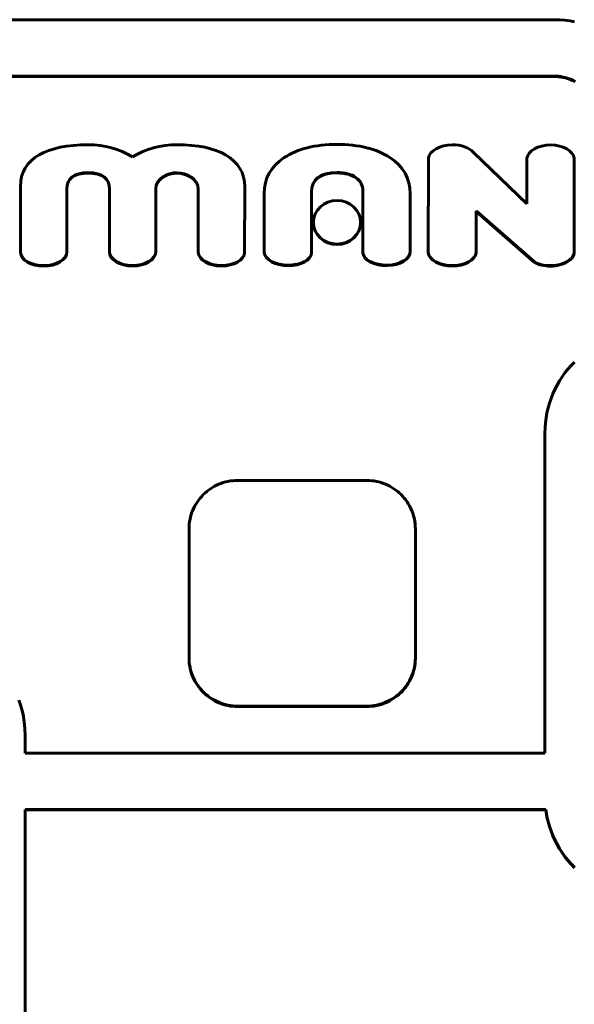
# Model space of a CAD drawing. Units: millimetres. Extents: x -2570 to 2504, y -2584 to 2622.
# Drawn here: x -47 to 2, y -292 to -205 of the extents above; entities that cross this region are included whole.
import ezdxf

# ---------------------------------------------------------------- set-up
doc = ezdxf.new("R2010")
doc.units = ezdxf.units.MM
doc.linetypes.add('K5LT_BASIC', pattern=[0])

msp = doc.modelspace()

# ---------------------------------------------------------------- linework, layer by layer
at = {"color": 150, "linetype": 'K5LT_BASIC', "lineweight": 60}
for p, q in [((0.464, -205.445), (-51.736, -205.445)), ((0.922, -205.456), (0.464, -205.445)), ((1.373, -205.491), (0.922, -205.456)), ((1.818, -205.547), (1.373, -205.491)), ((2.256, -205.625), (1.818, -205.547)), ((-51.716, -210.426), (0.444, -210.426)), ((0.444, -210.469), (-51.716, -210.469)), ((0.444, -210.426), (0.646, -210.431)), ((0.444, -210.469), (0.444, -210.426)), ((0.646, -210.474), (0.444, -210.469)), ((0.646, -210.431), (0.845, -210.446)), ((0.646, -210.474), (0.646, -210.431)), ((0.845, -210.49), (0.646, -210.474)), ((0.845, -210.446), (1.041, -210.471)), ((0.845, -210.49), (0.845, -210.446)), ((1.041, -210.514), (0.845, -210.49)), ((1.041, -210.514), (1.041, -210.471)), ((1.041, -210.471), (1.234, -210.505)), ((1.234, -210.549), (1.041, -210.514)), ((1.234, -210.505), (1.424, -210.549)), ((1.234, -210.549), (1.234, -210.505)), ((1.424, -210.592), (1.234, -210.549)), ((1.424, -210.549), (1.61, -210.601)), ((1.424, -210.592), (1.424, -210.549)), ((1.61, -210.645), (1.424, -210.592)), ((1.61, -210.601), (1.792, -210.663)), ((1.61, -210.645), (1.61, -210.601)), ((1.792, -210.706), (1.61, -210.645)), ((1.792, -210.663), (1.97, -210.732)), ((1.792, -210.706), (1.792, -210.663)), ((1.97, -210.776), (1.792, -210.706)), ((1.97, -210.776), (1.97, -210.732)), ((1.97, -210.732), (2.144, -210.811)), ((2.144, -210.854), (1.97, -210.776)), ((2.144, -210.854), (2.144, -210.811)), ((2.144, -210.811), (2.313, -210.897)), ((2.313, -210.941), (2.144, -210.854)), ((-1.966, -221.697), (-6.714, -217.144)), ((-10.655, -217.794), (-10.678, -225.974)), ((-10.656, -217.805), (-10.656, -217.762)), ((-10.656, -217.805), (-10.656, -217.762)), ((-10.656, -217.805), (-10.656, -217.762)), ((-10.656, -217.805), (-10.656, -217.805)), ((-10.651, -217.677), (-10.655, -217.677)), ((-10.655, -217.677), (-10.655, -217.729)), ((-1.956, -217.677), (-1.966, -217.677)), ((-1.966, -217.677), (-1.966, -221.697)), ((2.214, -217.677), (2.214, -217.677)), ((2.214, -217.686), (2.214, -217.677)), ((2.22, -225.899), (2.214, -217.854)), ((2.22, -217.813), (2.22, -217.77)), ((-46.714, -220.204), (-46.714, -220.161)), ((-46.714, -220.161), (-46.712, -225.965)), ((-46.712, -226.009), (-46.714, -220.204)), ((-46.714, -220.204), (-46.714, -220.204)), ((-42.599, -225.919), (-42.605, -220.387)), ((-38.847, -220.387), (-38.853, -225.911)), ((-38.847, -220.384), (-38.847, -220.387)), ((-34.76, -225.965), (-34.76, -220.387)), ((-31.002, -220.387), (-30.998, -225.965)), ((-30.998, -226.009), (-31.002, -220.431)), ((-26.901, -225.982), (-26.893, -220.203)), ((-26.893, -220.246), (-26.901, -226.025)), ((-26.893, -220.24), (-26.893, -220.197)), ((-26.893, -220.246), (-26.893, -220.203)), ((-26.893, -220.24), (-26.893, -220.234)), ((-26.893, -220.246), (-26.893, -220.24)), ((-25.175, -220.845), (-25.175, -220.802)), ((-25.175, -220.806), (-25.17, -225.964)), ((-25.175, -220.85), (-25.175, -220.806)), ((-20.994, -224.452), (-20.994, -220.664)), ((-16.462, -220.551), (-16.462, -221.218)), ((-12.277, -225.85), (-12.281, -220.806)), ((-25.175, -220.841), (-25.175, -220.845)), ((-25.175, -220.845), (-25.175, -220.85)), ((-25.17, -226.007), (-25.175, -220.85)), ((-16.462, -221.218), (-16.461, -221.218)), ((-16.462, -221.262), (-16.462, -221.218)), ((-16.461, -221.262), (-16.462, -221.262)), ((-16.461, -221.218), (-16.461, -224.452)), ((-6.452, -225.974), (-6.452, -222.327)), ((-6.452, -222.327), (-1.28, -226.83)), ((-1.28, -226.874), (-6.452, -222.371)), ((-20.822, -223.38), (-20.822, -223.336)), ((-20.822, -223.38), (-20.822, -223.38)), ((-16.658, -223.38), (-16.658, -223.336)), ((-16.658, -223.38), (-16.658, -223.38)), ((-20.994, -224.452), (-20.994, -224.452)), ((-16.461, -224.452), (-16.456, -225.964)), ((-16.461, -224.495), (-16.461, -224.452)), ((-16.456, -226.008), (-16.461, -224.495)), ((-46.712, -226.009), (-46.712, -225.965)), ((-42.599, -225.963), (-42.599, -225.919)), ((-42.599, -225.962), (-42.599, -225.919)), ((-42.599, -225.919), (-42.599, -225.919)), ((-38.853, -225.911), (-38.853, -225.912)), ((-38.853, -225.956), (-38.853, -225.912)), ((-38.853, -225.955), (-38.853, -225.912)), ((-34.762, -226.009), (-34.762, -225.965)), ((-34.762, -225.965), (-34.76, -225.965)), ((-34.76, -226.009), (-34.762, -226.009)), ((-34.76, -226.009), (-34.76, -225.965)), ((-30.998, -226.009), (-30.998, -225.965)), ((-26.901, -226.025), (-26.901, -225.982)), ((-25.17, -226.007), (-25.17, -225.964)), ((-20.993, -226.011), (-20.993, -225.968)), ((-12.277, -225.852), (-12.277, -225.85)), ((-12.277, -225.895), (-12.277, -225.852)), ((-12.277, -225.894), (-12.277, -225.852)), ((-10.678, -226.018), (-10.678, -225.974)), ((-6.452, -226.018), (-6.452, -225.974)), ((-6.452, -226.018), (-6.452, -225.974)), ((-6.452, -225.974), (-6.452, -225.974)), ((-6.452, -226.018), (-6.452, -226.018)), ((2.22, -225.943), (2.22, -225.899)), ((1.662, -236.302), (1.398, -236.637)), ((1.942, -235.98), (1.662, -236.302)), ((2.237, -235.672), (1.942, -235.98)), ((1.149, -236.985), (0.918, -237.345)), ((1.398, -236.637), (1.149, -236.985)), ((0.507, -238.098), (0.328, -238.491)), ((0.703, -237.716), (0.507, -238.098)), ((0.918, -237.345), (0.703, -237.716)), ((0.169, -238.893), (0.029, -239.305)), ((0.328, -238.491), (0.169, -238.893)), ((-0.091, -239.726), (-0.191, -240.154)), ((0.029, -239.305), (-0.091, -239.726)), ((-0.269, -240.591), (-0.326, -241.034)), ((-0.191, -240.154), (-0.269, -240.591)), ((-0.36, -241.484), (-0.372, -241.94)), ((-0.326, -241.034), (-0.36, -241.484)), ((-0.372, -241.94), (-0.372, -270.197)), ((-29.918, -246.859), (-30.087, -246.978)), ((-29.743, -246.747), (-29.918, -246.859)), ((-29.563, -246.644), (-29.743, -246.747)), ((-29.378, -246.549), (-29.563, -246.644)), ((-29.188, -246.463), (-29.378, -246.549)), ((-28.992, -246.387), (-29.188, -246.463)), ((-28.793, -246.319), (-28.992, -246.387)), ((-28.589, -246.262), (-28.793, -246.319)), ((-28.381, -246.214), (-28.589, -246.262)), ((-28.169, -246.176), (-28.381, -246.214)), ((-27.954, -246.149), (-28.169, -246.176)), ((-27.736, -246.132), (-27.954, -246.149)), ((-27.515, -246.127), (-27.736, -246.132)), ((-16.115, -246.127), (-27.515, -246.127)), ((-15.894, -246.132), (-16.115, -246.127)), ((-15.675, -246.149), (-15.894, -246.132)), ((-15.46, -246.176), (-15.675, -246.149)), ((-15.249, -246.214), (-15.46, -246.176)), ((-15.041, -246.262), (-15.249, -246.214)), ((-14.837, -246.319), (-15.041, -246.262)), ((-14.637, -246.387), (-14.837, -246.319)), ((-14.442, -246.463), (-14.637, -246.387)), ((-14.251, -246.549), (-14.442, -246.463)), ((-14.066, -246.644), (-14.251, -246.549)), ((-13.886, -246.747), (-14.066, -246.644)), ((-13.712, -246.859), (-13.886, -246.747)), ((-13.543, -246.978), (-13.712, -246.859)), ((-30.832, -247.686), (-30.96, -247.848)), ((-30.697, -247.531), (-30.832, -247.686)), ((-30.554, -247.382), (-30.697, -247.531)), ((-30.405, -247.24), (-30.554, -247.382)), ((-30.249, -247.105), (-30.405, -247.24)), ((-30.087, -246.978), (-30.249, -247.105)), ((-13.38, -247.105), (-13.543, -246.978)), ((-13.224, -247.24), (-13.38, -247.105)), ((-13.075, -247.382), (-13.224, -247.24)), ((-12.933, -247.531), (-13.075, -247.382)), ((-12.797, -247.686), (-12.933, -247.531)), ((-12.67, -247.848), (-12.797, -247.686)), ((-31.39, -248.554), (-31.476, -248.744)), ((-31.295, -248.369), (-31.39, -248.554)), ((-31.192, -248.19), (-31.295, -248.369)), ((-31.08, -248.016), (-31.192, -248.19)), ((-30.96, -247.848), (-31.08, -248.016)), ((-12.55, -248.016), (-12.67, -247.848)), ((-12.438, -248.19), (-12.55, -248.016)), ((-12.334, -248.369), (-12.438, -248.19)), ((-12.239, -248.554), (-12.334, -248.369)), ((-12.153, -248.744), (-12.239, -248.554)), ((-31.679, -249.34), (-31.727, -249.547)), ((-31.621, -249.137), (-31.679, -249.34)), ((-31.554, -248.938), (-31.621, -249.137)), ((-31.476, -248.744), (-31.554, -248.938)), ((-12.076, -248.938), (-12.153, -248.744)), ((-12.008, -249.137), (-12.076, -248.938)), ((-11.95, -249.34), (-12.008, -249.137)), ((-11.902, -249.547), (-11.95, -249.34)), ((-31.809, -250.19), (-31.815, -250.41)), ((-31.792, -249.973), (-31.809, -250.19)), ((-31.765, -249.758), (-31.792, -249.973)), ((-31.727, -249.547), (-31.765, -249.758)), ((-11.864, -249.758), (-11.902, -249.547)), ((-11.837, -249.973), (-11.864, -249.758)), ((-11.82, -250.19), (-11.837, -249.973)), ((-11.815, -250.41), (-11.82, -250.19)), ((-31.815, -250.41), (-31.815, -261.767)), ((-11.815, -261.767), (-11.815, -250.41)), ((-31.815, -261.767), (-31.809, -261.987)), ((-31.815, -261.81), (-31.815, -261.767)), ((-31.809, -262.03), (-31.815, -261.81)), ((-31.809, -262.03), (-31.809, -261.987)), ((-31.809, -261.987), (-31.792, -262.204)), ((-31.792, -262.248), (-31.809, -262.03)), ((-31.792, -262.248), (-31.792, -262.204)), ((-31.792, -262.204), (-31.765, -262.419)), ((-31.765, -262.462), (-31.792, -262.248)), ((-31.765, -262.419), (-31.727, -262.629)), ((-31.765, -262.462), (-31.765, -262.419)), ((-31.727, -262.673), (-31.765, -262.462)), ((-11.902, -262.629), (-11.864, -262.419)), ((-11.864, -262.462), (-11.902, -262.673)), ((-11.864, -262.419), (-11.837, -262.204)), ((-11.837, -262.248), (-11.864, -262.462)), ((-11.864, -262.462), (-11.864, -262.419)), ((-11.837, -262.204), (-11.82, -261.987)), ((-11.82, -262.03), (-11.837, -262.248)), ((-11.837, -262.248), (-11.837, -262.204)), ((-11.82, -261.987), (-11.815, -261.767)), ((-11.815, -261.81), (-11.82, -262.03)), ((-11.82, -262.03), (-11.82, -261.987)), ((-11.815, -261.81), (-11.815, -261.767)), ((-31.727, -262.629), (-31.679, -262.836)), ((-31.727, -262.673), (-31.727, -262.629)), ((-31.679, -262.88), (-31.727, -262.673)), ((-31.679, -262.88), (-31.679, -262.836)), ((-31.679, -262.836), (-31.621, -263.04)), ((-31.621, -263.083), (-31.679, -262.88)), ((-31.621, -263.083), (-31.621, -263.04)), ((-31.621, -263.04), (-31.554, -263.239)), ((-31.554, -263.282), (-31.621, -263.083)), ((-31.554, -263.282), (-31.554, -263.239)), ((-31.554, -263.239), (-31.476, -263.433)), ((-31.476, -263.477), (-31.554, -263.282)), ((-12.153, -263.433), (-12.076, -263.239)), ((-12.076, -263.282), (-12.153, -263.477)), ((-12.076, -263.239), (-12.008, -263.04)), ((-12.008, -263.083), (-12.076, -263.282)), ((-12.076, -263.282), (-12.076, -263.239)), ((-12.008, -263.04), (-11.95, -262.836)), ((-11.95, -262.88), (-12.008, -263.083)), ((-12.008, -263.083), (-12.008, -263.04)), ((-11.95, -262.836), (-11.902, -262.629)), ((-11.902, -262.673), (-11.95, -262.88)), ((-11.95, -262.88), (-11.95, -262.836)), ((-11.902, -262.673), (-11.902, -262.629)), ((-31.476, -263.477), (-31.476, -263.433)), ((-31.476, -263.433), (-31.39, -263.623)), ((-31.39, -263.666), (-31.476, -263.477)), ((-31.39, -263.623), (-31.295, -263.807)), ((-31.39, -263.666), (-31.39, -263.623)), ((-31.295, -263.851), (-31.39, -263.666)), ((-31.295, -263.807), (-31.192, -263.987)), ((-31.295, -263.851), (-31.295, -263.807)), ((-31.192, -264.031), (-31.295, -263.851)), ((-31.192, -263.987), (-31.08, -264.161)), ((-31.192, -264.031), (-31.192, -263.987)), ((-31.08, -264.204), (-31.192, -264.031)), ((-31.08, -264.204), (-31.08, -264.161)), ((-31.08, -264.161), (-30.96, -264.329)), ((-30.96, -264.372), (-31.08, -264.204)), ((-12.67, -264.329), (-12.55, -264.161)), ((-12.55, -264.204), (-12.67, -264.372)), ((-12.55, -264.161), (-12.438, -263.987)), ((-12.438, -264.031), (-12.55, -264.204)), ((-12.55, -264.204), (-12.55, -264.161)), ((-12.438, -263.987), (-12.334, -263.807)), ((-12.334, -263.851), (-12.438, -264.031)), ((-12.438, -264.031), (-12.438, -263.987)), ((-12.334, -263.807), (-12.239, -263.623)), ((-12.239, -263.666), (-12.334, -263.851)), ((-12.334, -263.851), (-12.334, -263.807)), ((-12.239, -263.623), (-12.153, -263.433)), ((-12.153, -263.477), (-12.239, -263.666)), ((-12.239, -263.666), (-12.239, -263.623)), ((-12.153, -263.477), (-12.153, -263.433)), ((-30.96, -264.329), (-30.832, -264.49)), ((-30.96, -264.372), (-30.96, -264.329)), ((-30.832, -264.534), (-30.96, -264.372)), ((-30.832, -264.49), (-30.697, -264.646)), ((-30.832, -264.534), (-30.832, -264.49)), ((-30.697, -264.69), (-30.832, -264.534)), ((-30.697, -264.646), (-30.554, -264.795)), ((-30.697, -264.69), (-30.697, -264.646)), ((-30.554, -264.838), (-30.697, -264.69)), ((-30.554, -264.795), (-30.405, -264.937)), ((-30.554, -264.838), (-30.554, -264.795)), ((-30.405, -264.98), (-30.554, -264.838)), ((-30.405, -264.937), (-30.249, -265.071)), ((-30.405, -264.98), (-30.405, -264.937)), ((-30.249, -265.115), (-30.405, -264.98)), ((-30.249, -265.115), (-30.249, -265.071)), ((-30.249, -265.071), (-30.087, -265.199)), ((-30.087, -265.242), (-30.249, -265.115)), ((-13.543, -265.199), (-13.38, -265.071)), ((-13.38, -265.115), (-13.543, -265.242)), ((-13.38, -265.071), (-13.224, -264.937)), ((-13.224, -264.98), (-13.38, -265.115)), ((-13.38, -265.115), (-13.38, -265.071)), ((-13.224, -264.937), (-13.075, -264.795)), ((-13.075, -264.838), (-13.224, -264.98)), ((-13.224, -264.98), (-13.224, -264.937)), ((-13.075, -264.795), (-12.933, -264.646)), ((-12.933, -264.69), (-13.075, -264.838)), ((-13.075, -264.838), (-13.075, -264.795)), ((-12.933, -264.646), (-12.797, -264.49)), ((-12.797, -264.534), (-12.933, -264.69)), ((-12.933, -264.69), (-12.933, -264.646)), ((-12.797, -264.49), (-12.67, -264.329)), ((-12.67, -264.372), (-12.797, -264.534)), ((-12.797, -264.534), (-12.797, -264.49)), ((-12.67, -264.372), (-12.67, -264.329)), ((-46.702, -265.94), (-46.842, -265.529)), ((-46.582, -266.361), (-46.702, -265.94)), ((-30.087, -265.199), (-29.918, -265.318)), ((-30.087, -265.242), (-30.087, -265.199)), ((-29.918, -265.362), (-30.087, -265.242)), ((-29.918, -265.362), (-29.918, -265.318)), ((-29.918, -265.318), (-29.743, -265.43)), ((-29.743, -265.473), (-29.918, -265.362)), ((-29.743, -265.43), (-29.563, -265.533)), ((-29.743, -265.473), (-29.743, -265.43)), ((-29.563, -265.576), (-29.743, -265.473)), ((-29.563, -265.533), (-29.378, -265.627)), ((-29.563, -265.576), (-29.563, -265.533)), ((-29.378, -265.671), (-29.563, -265.576)), ((-29.378, -265.671), (-29.378, -265.627)), ((-29.378, -265.627), (-29.188, -265.713)), ((-29.188, -265.757), (-29.378, -265.671)), ((-29.188, -265.713), (-28.992, -265.79)), ((-29.188, -265.757), (-29.188, -265.713)), ((-28.992, -265.834), (-29.188, -265.757)), ((-28.992, -265.79), (-28.793, -265.857)), ((-28.992, -265.834), (-28.992, -265.79)), ((-28.793, -265.901), (-28.992, -265.834)), ((-28.793, -265.901), (-28.793, -265.857)), ((-28.793, -265.857), (-28.589, -265.915)), ((-28.589, -265.959), (-28.793, -265.901)), ((-28.589, -265.915), (-28.381, -265.963)), ((-28.589, -265.959), (-28.589, -265.915)), ((-28.381, -266.007), (-28.589, -265.959)), ((-28.381, -265.963), (-28.169, -266.001)), ((-28.381, -266.007), (-28.381, -265.963)), ((-28.169, -266.044), (-28.381, -266.007)), ((-28.169, -266.001), (-27.954, -266.028)), ((-28.169, -266.044), (-28.169, -266.001)), ((-27.954, -266.028), (-27.736, -266.045)), ((-27.954, -266.072), (-27.954, -266.028)), ((-15.894, -266.045), (-15.675, -266.028)), ((-15.675, -266.028), (-15.46, -266.001)), ((-15.675, -266.072), (-15.675, -266.028)), ((-15.46, -266.001), (-15.249, -265.963)), ((-15.46, -266.044), (-15.46, -266.001)), ((-15.249, -266.007), (-15.46, -266.044)), ((-15.249, -265.963), (-15.041, -265.915)), ((-15.041, -265.959), (-15.249, -266.007)), ((-15.249, -266.007), (-15.249, -265.963)), ((-15.041, -265.915), (-14.837, -265.857)), ((-14.837, -265.901), (-15.041, -265.959)), ((-15.041, -265.959), (-15.041, -265.915)), ((-14.837, -265.857), (-14.637, -265.79)), ((-14.637, -265.834), (-14.837, -265.901)), ((-14.837, -265.901), (-14.837, -265.857)), ((-14.637, -265.79), (-14.442, -265.713)), ((-14.442, -265.757), (-14.637, -265.834)), ((-14.637, -265.834), (-14.637, -265.79)), ((-14.442, -265.713), (-14.251, -265.627)), ((-14.251, -265.671), (-14.442, -265.757)), ((-14.442, -265.757), (-14.442, -265.713)), ((-14.251, -265.627), (-14.066, -265.533)), ((-14.066, -265.576), (-14.251, -265.671)), ((-14.251, -265.671), (-14.251, -265.627)), ((-14.066, -265.533), (-13.886, -265.43)), ((-13.886, -265.473), (-14.066, -265.576)), ((-14.066, -265.576), (-14.066, -265.533)), ((-13.886, -265.43), (-13.712, -265.318)), ((-13.712, -265.362), (-13.886, -265.473)), ((-13.886, -265.473), (-13.886, -265.43)), ((-13.712, -265.318), (-13.543, -265.199)), ((-13.543, -265.242), (-13.712, -265.362)), ((-13.712, -265.362), (-13.712, -265.318)), ((-13.543, -265.242), (-13.543, -265.199)), ((-46.482, -266.79), (-46.582, -266.361)), ((-46.404, -267.226), (-46.482, -266.79)), ((-27.954, -266.072), (-28.169, -266.044)), ((-27.736, -266.088), (-27.954, -266.072)), ((-27.736, -266.045), (-27.515, -266.05)), ((-27.736, -266.088), (-27.736, -266.045)), ((-27.515, -266.094), (-27.736, -266.088)), ((-27.515, -266.094), (-27.515, -266.05)), ((-27.515, -266.05), (-16.115, -266.05)), ((-16.115, -266.094), (-27.515, -266.094)), ((-16.115, -266.05), (-15.894, -266.045)), ((-16.115, -266.094), (-16.115, -266.05)), ((-15.894, -266.088), (-16.115, -266.094)), ((-15.894, -266.088), (-15.894, -266.045)), ((-15.675, -266.072), (-15.894, -266.088)), ((-15.46, -266.044), (-15.675, -266.072)), ((-46.347, -267.669), (-46.404, -267.226)), ((-46.313, -268.119), (-46.347, -267.669)), ((-46.301, -268.575), (-46.313, -268.119)), ((-46.301, -270.197), (-46.301, -268.575)), ((-0.372, -270.197), (-46.301, -270.197)), ((-46.301, -275.178), (-0.293, -275.178)), ((-46.301, -300.374), (-46.301, -275.178)), ((-0.293, -275.221), (-46.301, -275.221)), ((-0.293, -275.178), (-0.269, -275.366)), ((-0.293, -275.221), (-0.293, -275.178)), ((-0.269, -275.41), (-0.293, -275.221)), ((-0.269, -275.41), (-0.269, -275.366)), ((-0.269, -275.366), (-0.191, -275.803)), ((-0.191, -275.846), (-0.269, -275.41)), ((-0.191, -275.803), (-0.091, -276.231)), ((-0.191, -275.846), (-0.191, -275.803)), ((-0.091, -276.275), (-0.191, -275.846)), ((-0.091, -276.231), (0.029, -276.652)), ((-0.091, -276.275), (-0.091, -276.231)), ((0.029, -276.696), (-0.091, -276.275)), ((0.029, -276.696), (0.029, -276.652)), ((0.029, -276.652), (0.169, -277.064)), ((0.169, -277.107), (0.029, -276.696)), ((0.169, -277.107), (0.169, -277.064)), ((0.169, -277.064), (0.328, -277.466)), ((0.328, -277.51), (0.169, -277.107)), ((0.328, -277.466), (0.507, -277.859)), ((0.328, -277.51), (0.328, -277.466)), ((0.507, -277.903), (0.328, -277.51)), ((0.507, -277.903), (0.507, -277.859)), ((0.507, -277.859), (0.703, -278.241)), ((0.703, -278.285), (0.507, -277.903)), ((0.703, -278.285), (0.703, -278.241)), ((0.703, -278.241), (0.918, -278.612)), ((0.918, -278.656), (0.703, -278.285)), ((0.918, -278.656), (0.918, -278.612)), ((0.918, -278.612), (1.149, -278.972)), ((1.149, -279.016), (0.918, -278.656)), ((1.149, -278.972), (1.398, -279.32)), ((1.149, -279.016), (1.149, -278.972)), ((1.398, -279.363), (1.149, -279.016)), ((1.398, -279.363), (1.398, -279.32)), ((1.398, -279.32), (1.662, -279.655)), ((1.662, -279.698), (1.398, -279.363)), ((1.662, -279.655), (1.942, -279.977)), ((1.662, -279.698), (1.662, -279.655)), ((1.942, -280.02), (1.662, -279.698)), ((1.942, -279.977), (2.237, -280.285)), ((1.942, -280.02), (1.942, -279.977)), ((2.237, -280.328), (1.942, -280.02))]:
    msp.add_line(p, q, dxfattribs=at)
for points in [[(-18.74, -216.455), (-20.666, -216.455), (-22.219, -216.846), (-23.402, -217.625)], [(-14.067, -217.617), (-15.256, -216.843), (-16.814, -216.455), (-18.74, -216.455)], [(-40.726, -216.491), (-42.573, -216.491), (-44.015, -216.782), (-45.046, -217.369)], [(-36.804, -217.567), (-37.978, -216.849), (-39.285, -216.491), (-40.726, -216.491)], [(-32.881, -216.491), (-34.322, -216.491), (-35.629, -216.849), (-36.804, -217.567)], [(-28.584, -217.383), (-29.616, -216.787), (-31.05, -216.491), (-32.881, -216.491)], [(-8.552, -216.491), (-9.664, -216.491), (-10.579, -217.017), (-10.651, -217.677)], [(-6.714, -217.144), (-7.075, -216.755), (-7.764, -216.491), (-8.552, -216.491)], [(0.129, -216.508), (-0.972, -216.508), (-1.877, -217.025), (-1.956, -217.677)], [(2.214, -217.677), (2.134, -217.025), (1.229, -216.508), (0.129, -216.508)], [(-45.046, -217.369), (-46.159, -218.001), (-46.714, -218.933), (-46.714, -220.161)], [(-26.893, -220.203), (-26.891, -218.975), (-27.456, -218.034), (-28.584, -217.383)], [(-23.402, -217.625), (-24.584, -218.404), (-25.176, -219.464), (-25.175, -220.806)], [(-12.281, -220.806), (-12.283, -219.455), (-12.877, -218.392), (-14.067, -217.617)], [(-10.655, -217.729), (-10.656, -217.74), (-10.656, -217.75), (-10.656, -217.762)], [(-10.656, -217.762), (-10.656, -217.772), (-10.656, -217.783), (-10.655, -217.794)], [(-10.656, -217.805), (-10.656, -217.815), (-10.656, -217.826), (-10.655, -217.836)], [(2.22, -217.77), (2.22, -217.741), (2.218, -217.714), (2.214, -217.686)], [(2.214, -217.854), (2.218, -217.826), (2.22, -217.798), (2.22, -217.77)], [(2.214, -217.898), (2.218, -217.87), (2.22, -217.842), (2.22, -217.813)], [(-42.605, -220.387), (-42.605, -219.433), (-41.978, -218.956), (-40.726, -218.956)], [(-42.604, -220.419), (-42.599, -219.473), (-41.973, -218.999), (-40.726, -218.999)], [(-40.726, -218.956), (-39.474, -218.956), (-38.847, -219.432), (-38.847, -220.384)], [(-40.726, -218.999), (-39.479, -218.999), (-38.852, -219.471), (-38.847, -220.416)], [(-34.76, -220.387), (-34.76, -219.433), (-33.683, -218.956), (-32.881, -218.956)], [(-34.76, -220.431), (-34.76, -219.476), (-33.683, -218.999), (-32.881, -218.999)], [(-32.881, -218.956), (-31.991, -218.956), (-31.003, -219.519), (-31.002, -220.387)], [(-32.881, -218.999), (-31.991, -218.999), (-31.003, -219.563), (-31.002, -220.431)], [(-20.994, -220.664), (-20.994, -219.512), (-20.243, -218.935), (-18.74, -218.935)], [(-20.994, -220.708), (-20.994, -219.556), (-20.243, -218.979), (-18.74, -218.979)], [(-18.74, -218.935), (-18.036, -218.935), (-17.479, -219.082), (-17.072, -219.375)], [(-18.74, -218.979), (-18.036, -218.979), (-17.479, -219.126), (-17.072, -219.418)], [(-17.072, -219.375), (-16.665, -219.667), (-16.462, -220.06), (-16.462, -220.551)], [(-17.072, -219.418), (-16.665, -219.711), (-16.462, -220.103), (-16.462, -220.595)], [(-20.993, -225.968), (-20.993, -225.204), (-20.994, -225.08), (-20.994, -224.452)], [(-46.712, -225.965), (-46.672, -226.628), (-45.777, -227.16), (-44.657, -227.16)], [(-46.712, -226.009), (-46.672, -226.671), (-45.777, -227.204), (-44.657, -227.204)], [(-44.657, -227.16), (-43.537, -227.16), (-42.599, -226.603), (-42.599, -225.919)], [(-44.657, -227.204), (-43.536, -227.204), (-42.598, -226.646), (-42.599, -225.962)], [(-38.853, -225.955), (-38.854, -226.635), (-37.919, -227.19), (-36.807, -227.19)], [(-38.853, -225.912), (-38.853, -226.592), (-37.918, -227.147), (-36.807, -227.147)], [(-36.807, -227.147), (-35.694, -227.147), (-34.81, -226.621), (-34.762, -225.965)], [(-36.807, -227.19), (-35.694, -227.19), (-34.81, -226.664), (-34.762, -226.009)], [(-30.998, -225.965), (-30.952, -226.623), (-30.051, -227.151), (-28.949, -227.151)], [(-30.998, -226.009), (-30.952, -226.667), (-30.051, -227.195), (-28.949, -227.195)], [(-28.949, -227.151), (-27.848, -227.151), (-26.946, -226.64), (-26.901, -225.982)], [(-28.949, -227.195), (-27.848, -227.195), (-26.946, -226.683), (-26.901, -226.025)], [(-25.17, -225.964), (-25.104, -226.623), (-24.185, -227.115), (-23.075, -227.115)], [(-25.17, -226.007), (-25.104, -226.667), (-24.185, -227.158), (-23.075, -227.158)], [(-23.075, -227.115), (-21.935, -227.115), (-20.993, -226.655), (-20.993, -225.968)], [(-23.075, -227.158), (-21.935, -227.158), (-20.993, -226.699), (-20.993, -226.011)], [(-16.456, -225.964), (-16.456, -226.661), (-15.446, -227.115), (-14.291, -227.115)], [(-16.456, -226.008), (-16.456, -226.705), (-15.446, -227.158), (-14.291, -227.158)], [(-14.291, -227.115), (-13.138, -227.115), (-12.277, -226.547), (-12.277, -225.852)], [(-14.291, -227.158), (-13.138, -227.158), (-12.275, -226.59), (-12.277, -225.894)], [(-10.678, -225.974), (-10.607, -226.635), (-9.665, -227.16), (-8.552, -227.16)], [(-10.678, -226.018), (-10.607, -226.679), (-9.665, -227.204), (-8.552, -227.204)], [(-8.552, -227.16), (-7.439, -227.16), (-6.524, -226.635), (-6.452, -225.974)], [(-8.552, -227.204), (-7.439, -227.204), (-6.524, -226.679), (-6.452, -226.018)], [(1.606, -226.786), (1.985, -226.559), (2.22, -226.246), (2.22, -225.899)], [(1.606, -226.829), (1.985, -226.602), (2.22, -226.29), (2.22, -225.943)], [(-1.28, -226.83), (-1.138, -226.954), (-0.882, -227.022), (-0.628, -227.081)], [(-1.28, -226.874), (-1.138, -226.997), (-0.882, -227.066), (-0.628, -227.125)], [(1.034, -227.03), (1.247, -226.968), (1.44, -226.885), (1.606, -226.786)], [(1.034, -227.074), (1.247, -227.011), (1.44, -226.929), (1.606, -226.829)], [(-0.628, -227.081), (-0.405, -227.133), (-0.152, -227.163), (0.129, -227.16)], [(-0.628, -227.125), (-0.405, -227.177), (-0.152, -227.207), (0.129, -227.204)], [(0.129, -227.16), (0.453, -227.157), (0.76, -227.111), (1.034, -227.03)], [(0.129, -227.204), (0.453, -227.2), (0.76, -227.154), (1.034, -227.074)]]:
    msp.add_open_spline(points, degree=3, dxfattribs=at)
for points in [[(-16.658, -223.336), (-16.658, -222.274), (-17.591, -221.413), (-19.89, -221.413), (-20.822, -222.274), (-20.822, -223.336)], [(-20.822, -223.336), (-20.822, -224.398), (-19.89, -225.26), (-17.591, -225.26), (-16.658, -224.398), (-16.658, -223.336)], [(-20.822, -223.38), (-20.822, -224.442), (-19.89, -225.304), (-17.591, -225.304), (-16.658, -224.442), (-16.658, -223.38)]]:
    msp.add_open_spline(points, degree=3, knots=[0, 0, 0, 0, 1.5, 1.5, 3, 3, 3, 3], dxfattribs=at)

doc.saveas('drawing.dxf')
